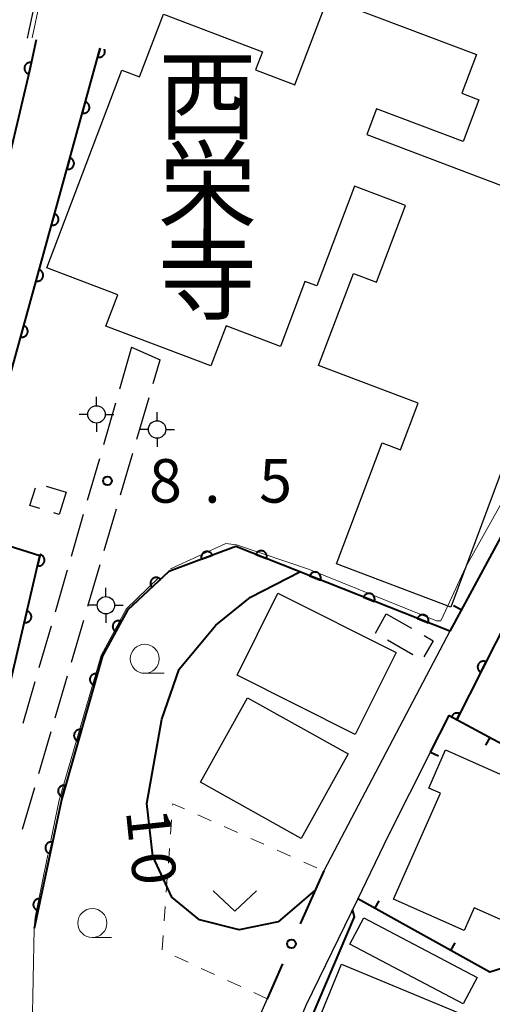
# Model space of a CAD drawing. Units: metres. Extents: x -83121 to -82000, y 33000 to 33857.
# Drawn here: x -82466 to -82425, y 33186 to 33271 of the extents above; entities that cross this region are included whole.
import ezdxf
from ezdxf.enums import TextEntityAlignment as Align

# ---------------------------------------------------------------- set-up
doc = ezdxf.new("R2010")
doc.units = ezdxf.units.M
for name, color, linetype, lineweight in [('210100_道路縁(街区線)', 7, 'Continuous', 30), ('210600_庭園路等', 7, 'Continuous', 30), ('300100_普通建物', 7, 'Continuous', 30), ('300300_普通無壁舎', 7, 'Continuous', 30), ('420500_灯ろう', 7, 'Continuous', 30), ('611100_コンクリート被覆(直落)', 7, 'Continuous', 30), ('613000_さく(未分類)', 7, 'Continuous', 30), ('614000', 7, 'Continuous', 0), ('630100_植生界', 7, 'Continuous', 30), ('631300_畑', 7, 'Continuous', 13), ('633100_広葉樹林', 7, 'Continuous', 13), ('710100_等高線(計曲線)', 7, 'Continuous', 40), ('710200_等高線(主曲線)', 7, 'Continuous', 13), ('710300_等高線(補助曲線)', 7, 'Continuous', 13), ('731200_図化機測定による標高点', 7, 'Continuous', 40), ('813100_(注記)建物の名称', 7, 'Continuous', 40)]:
    doc.layers.add(name, color=color, linetype=linetype, lineweight=lineweight)
doc.styles.add('Style-Kanji V', font='MS Gothic.ttf')
doc.styles.add('Style-WORKING', font='MS Gothic.ttf')

msp = doc.modelspace()

# ---------------------------------------------------------------- linework, layer by layer
at = {"layer": '210100_道路縁(街区線)', "linetype": 'Continuous', "lineweight": 30, "flags": 128}
for points in [[(-82427.48, 33354.06), (-82421.11, 33351.92), (-82397.39, 33343.95), (-82395.47, 33349.11), (-82375.75, 33339.44), (-82377.41, 33335.13), (-82379.94, 33328.59), (-82380.63, 33326.8), (-82381.81, 33323.65), (-82385.36, 33314.09), (-82390.4, 33300.56), (-82394.91, 33288.92), (-82395.75, 33286.75), (-82398.25, 33280.3), (-82399.94, 33275.96), (-82403.36, 33267.91), (-82409.17, 33256.12), (-82418.88, 33236.44), (-82420.53, 33233.09), (-82428.65, 33218.06), (-82432.98, 33209.83), (-82439.52, 33197.42)], [(-82465.06, 33269.15), (-82464.37, 33272.35), (-82463.06, 33278.5), (-82461.56, 33284.14)], [(-82393.06, 33188.32), (-82404.06, 33169.42), (-82410.66, 33158.08), (-82419.64, 33161.71), (-82421.5, 33162.46), (-82428.9, 33165.45), (-82430.74, 33166.19), (-82445.66, 33172.22), (-82446.51, 33172.56), (-82441.03, 33185.85), (-82436.59, 33195), (-82433.94, 33200.46), (-82430.3, 33207.66)], [(-82444.41, 33186.41), (-82450.21, 33173.36), (-82457.59, 33176.34), (-82462.58, 33178.36), (-82471.13, 33181.83)]]:
    msp.add_lwpolyline(points, dxfattribs=at)
at = {"layer": '210600_庭園路等', "linetype": 'Continuous', "lineweight": 30}
for p, q in [((-82456.09, 33242.52), (-82457.133, 33238.918)), ((-82456.09, 33242.52), (-82453.62, 33241.45)), ((-82454.223, 33239.399), (-82453.62, 33241.45)), ((-82455.631, 33234.601), (-82454.575, 33238.199)), ((-82457.481, 33237.717), (-82458.524, 33234.115)), ((-82458.871, 33232.915), (-82459.914, 33229.313)), ((-82457.04, 33229.804), (-82455.984, 33233.402)), ((-82458.449, 33225.006), (-82457.393, 33228.604)), ((-82460.262, 33228.112), (-82461.305, 33224.51)), ((-82459.858, 33220.209), (-82458.802, 33223.807)), ((-82461.653, 33223.309), (-82462.696, 33219.707)), ((-82463.043, 33218.506), (-82464.086, 33214.904)), ((-82461.267, 33215.412), (-82460.211, 33219.01)), ((-82462.676, 33210.614), (-82461.62, 33214.212)), ((-82464.434, 33213.704), (-82465.477, 33210.102)), ((-82464.085, 33205.817), (-82463.028, 33209.415)), ((-82465.494, 33201.02), (-82464.437, 33204.618))]:
    msp.add_line(p, q, dxfattribs=at)
at = {"layer": '300100_普通建物', "linetype": 'Continuous', "lineweight": 30, "flags": 128}
msp.add_lwpolyline([(-82423.28, 33234.33), (-82428.56, 33220.14), (-82438.42, 33223.88), (-82434.48, 33234.3), (-82432.89, 33233.7), (-82431.37, 33237.7), (-82439.96, 33240.95), (-82436.96, 33248.87), (-82434.97, 33248.12), (-82432.46, 33254.74), (-82436.87, 33256.41), (-82440.12, 33247.82), (-82441.14, 33248.2), (-82443.26, 33242.59), (-82447.95, 33244.37), (-82449.26, 33240.92), (-82458.31, 33244.35), (-82457.29, 33247.03), (-82463.4, 33249.35), (-82456.93, 33266.4), (-82455.4, 33265.82), (-82453.35, 33271.22), (-82444.81, 33267.98), (-82445.4, 33266.42), (-82442, 33265.13), (-82439.17, 33272.59), (-82426.35, 33267.73), (-82427.61, 33264.4), (-82426.13, 33263.84), (-82427.5, 33260.23), (-82434.97, 33263.06), (-82435.81, 33260.85), (-82420.7, 33255.12)], dxfattribs=at)
msp.add_lwpolyline([(-82433.49, 33195), (-82429.45, 33204.11), (-82430.46, 33204.56), (-82429.01, 33207.84), (-82423.02, 33205.18), (-82424.25, 33202.42), (-82417.5, 33199.43), (-82420.9, 33191.73), (-82426.54, 33194.23), (-82427.4, 33192.3)], close=True, dxfattribs=at)
at = {"layer": '300100_普通建物', "linetype": 'Continuous', "lineweight": 30}
for points in [[(-82436.82, 33209.18), (-82447, 33214.29), (-82443.47, 33221.33), (-82433.28, 33216.22)], [(-82441.46, 33200.22), (-82450.15, 33205.06), (-82446.09, 33212.34), (-82437.4, 33207.5)], [(-82436.07, 33193.38), (-82426.29, 33188.24), (-82427.49, 33185.96), (-82437.27, 33191.1)], [(-82437.98, 33189.38), (-82426.77, 33184.74), (-82429.26, 33178.72), (-82440.47, 33183.36)]]:
    msp.add_3dface(points, dxfattribs=at)
at = {"layer": '300300_普通無壁舎', "linetype": 'Continuous', "lineweight": 30}
for p, q in [((-82463.471, 33230.566), (-82461.75, 33230.04)), ((-82435.069, 33217.909), (-82434.13, 33219.55)), ((-82434.13, 33219.55), (-82431.957, 33218.313)), ((-82431.842, 33216.043), (-82434.014, 33217.282))]:
    msp.add_line(p, q, dxfattribs=at)
at = {"layer": '300300_普通無壁舎', "linetype": 'Continuous', "lineweight": 30, "flags": 128}
for points in [[(-82463.994, 33228.622), (-82464.86, 33228.89), (-82464.392, 33230.414)], [(-82461.75, 33230.04), (-82462.34, 33228.11), (-82462.8, 33228.252)], [(-82430.871, 33217.695), (-82430.09, 33217.25), (-82430.875, 33215.855)]]:
    msp.add_lwpolyline(points, dxfattribs=at)
at = {"layer": '420500_灯ろう', "linetype": 'Continuous', "lineweight": 30}
for p, q in [((-82459.12, 33237.49), (-82459.12, 33238.24)), ((-82459.87, 33236.74), (-82460.62, 33236.74)), ((-82458.37, 33236.74), (-82457.62, 33236.74)), ((-82453.89, 33236.19), (-82453.89, 33236.94)), ((-82459.12, 33235.99), (-82459.12, 33235.24)), ((-82454.64, 33235.44), (-82455.39, 33235.44)), ((-82453.14, 33235.44), (-82452.39, 33235.44)), ((-82453.89, 33234.69), (-82453.89, 33233.94)), ((-82458.31, 33221.05), (-82458.31, 33221.8)), ((-82459.06, 33220.3), (-82459.81, 33220.3)), ((-82457.56, 33220.3), (-82456.81, 33220.3)), ((-82458.31, 33219.55), (-82458.31, 33218.8))]:
    msp.add_line(p, q, dxfattribs=at)
for centre in [(-82459.12, 33236.74), (-82453.89, 33235.44), (-82458.31, 33220.3)]:
    msp.add_circle(centre, 0.75, dxfattribs=at)
at = {"layer": '611100_コンクリート被覆(直落)', "linetype": 'Continuous', "lineweight": 40, "flags": 128}
for points in [[(-82464.32, 33268.99), (-82464.89, 33266.33), (-82472.34, 33234.92), (-82479.69, 33204.05), (-82472.4, 33202.64), (-82466.88, 33212.22), (-82464.02, 33224.55), (-82470.34, 33226.55), (-82458.81, 33268.29)], [(-82458.81, 33268.29), (-82459.025, 33267.513), (-82458.982, 33267.503), (-82458.939, 33267.498), (-82458.896, 33267.495), (-82458.852, 33267.497), (-82458.809, 33267.502), (-82458.766, 33267.511), (-82458.724, 33267.524), (-82458.684, 33267.541), (-82458.644, 33267.56), (-82458.608, 33267.584), (-82458.573, 33267.609), (-82458.541, 33267.639), (-82458.511, 33267.671), (-82458.484, 33267.705), (-82458.46, 33267.742), (-82458.44, 33267.78), (-82458.423, 33267.82), (-82458.409, 33267.862), (-82458.4, 33267.905), (-82458.394, 33267.948), (-82458.392, 33267.991), (-82458.393, 33268.035), (-82458.399, 33268.078), (-82458.408, 33268.121), (-82458.42, 33268.163), (-82458.429, 33268.185)], [(-82428.65, 33218.06), (-82447.1, 33225.36), (-82452.89, 33223.2), (-82456.45, 33219.88), (-82458.61, 33215.95), (-82462.15, 33203.53), (-82464.51, 33192.47)], [(-82408.25, 33210.24), (-82423.61, 33219.19), (-82428.04, 33210.46)], [(-82428.04, 33210.46), (-82427.783, 33210.966), (-82427.824, 33210.984), (-82427.865, 33210.998), (-82427.906, 33211.009), (-82427.95, 33211.016), (-82427.993, 33211.019), (-82428.037, 33211.019), (-82428.08, 33211.015), (-82428.123, 33211.007), (-82428.165, 33210.996), (-82428.206, 33210.979), (-82428.245, 33210.961), (-82428.283, 33210.939), (-82428.318, 33210.913), (-82428.351, 33210.885), (-82428.382, 33210.853), (-82428.409, 33210.82), (-82428.434, 33210.784), (-82428.456, 33210.746), (-82428.474, 33210.706), (-82428.481, 33210.684)]]:
    msp.add_lwpolyline(points, dxfattribs=at)
for points in [[(-82464.949, 33266.057), (-82464.739, 33267.034), (-82464.783, 33267.042), (-82464.826, 33267.045), (-82464.869, 33267.045), (-82464.913, 33267.041), (-82464.955, 33267.033), (-82464.998, 33267.021), (-82465.039, 33267.007), (-82465.077, 33266.987), (-82465.116, 33266.966), (-82465.151, 33266.94), (-82465.185, 33266.912), (-82465.215, 33266.881), (-82465.243, 33266.847), (-82465.268, 33266.811), (-82465.289, 33266.773), (-82465.307, 33266.734), (-82465.322, 33266.693), (-82465.333, 33266.65), (-82465.34, 33266.607), (-82465.343, 33266.564), (-82465.343, 33266.521), (-82465.339, 33266.477), (-82465.331, 33266.434), (-82465.32, 33266.392), (-82465.305, 33266.351), (-82465.286, 33266.312), (-82465.264, 33266.274), (-82465.238, 33266.238), (-82465.21, 33266.205), (-82465.179, 33266.174), (-82465.145, 33266.147), (-82465.11, 33266.122), (-82465.071, 33266.1), (-82465.032, 33266.083), (-82464.991, 33266.068)], [(-82460.09, 33263.658), (-82460.356, 33262.694), (-82460.313, 33262.684), (-82460.27, 33262.678), (-82460.227, 33262.676), (-82460.183, 33262.677), (-82460.14, 33262.683), (-82460.097, 33262.692), (-82460.055, 33262.704), (-82460.015, 33262.721), (-82459.976, 33262.74), (-82459.939, 33262.764), (-82459.904, 33262.79), (-82459.872, 33262.819), (-82459.842, 33262.852), (-82459.815, 33262.886), (-82459.792, 33262.923), (-82459.772, 33262.961), (-82459.754, 33263.001), (-82459.741, 33263.043), (-82459.731, 33263.085), (-82459.725, 33263.129), (-82459.723, 33263.171), (-82459.724, 33263.215), (-82459.73, 33263.258), (-82459.739, 33263.301), (-82459.751, 33263.343), (-82459.768, 33263.383), (-82459.787, 33263.423), (-82459.811, 33263.459), (-82459.837, 33263.494), (-82459.866, 33263.526), (-82459.899, 33263.556), (-82459.933, 33263.583), (-82459.97, 33263.607), (-82460.008, 33263.627), (-82460.048, 33263.644)], [(-82461.421, 33258.838), (-82461.687, 33257.874), (-82461.644, 33257.864), (-82461.601, 33257.859), (-82461.558, 33257.856), (-82461.514, 33257.858), (-82461.471, 33257.863), (-82461.428, 33257.872), (-82461.387, 33257.885), (-82461.347, 33257.902), (-82461.307, 33257.921), (-82461.27, 33257.945), (-82461.235, 33257.97), (-82461.203, 33258), (-82461.174, 33258.032), (-82461.147, 33258.066), (-82461.123, 33258.103), (-82461.103, 33258.141), (-82461.086, 33258.181), (-82461.072, 33258.223), (-82461.062, 33258.266), (-82461.057, 33258.309), (-82461.054, 33258.352), (-82461.055, 33258.396), (-82461.061, 33258.439), (-82461.07, 33258.482), (-82461.082, 33258.524), (-82461.099, 33258.564), (-82461.119, 33258.603), (-82461.143, 33258.64), (-82461.168, 33258.675), (-82461.198, 33258.707), (-82461.23, 33258.737), (-82461.264, 33258.764), (-82461.301, 33258.787), (-82461.339, 33258.807), (-82461.379, 33258.824)], [(-82462.752, 33254.019), (-82463.018, 33253.055), (-82462.976, 33253.045), (-82462.933, 33253.039), (-82462.89, 33253.037), (-82462.846, 33253.038), (-82462.803, 33253.044), (-82462.76, 33253.053), (-82462.718, 33253.065), (-82462.678, 33253.082), (-82462.638, 33253.101), (-82462.602, 33253.125), (-82462.567, 33253.151), (-82462.535, 33253.18), (-82462.505, 33253.213), (-82462.478, 33253.247), (-82462.454, 33253.284), (-82462.434, 33253.322), (-82462.417, 33253.362), (-82462.403, 33253.404), (-82462.394, 33253.446), (-82462.388, 33253.49), (-82462.385, 33253.532), (-82462.387, 33253.576), (-82462.393, 33253.619), (-82462.401, 33253.662), (-82462.414, 33253.704), (-82462.431, 33253.744), (-82462.45, 33253.784), (-82462.474, 33253.82), (-82462.5, 33253.855), (-82462.529, 33253.887), (-82462.561, 33253.917), (-82462.595, 33253.944), (-82462.632, 33253.968), (-82462.671, 33253.988), (-82462.71, 33254.005)], [(-82464.084, 33249.199), (-82464.35, 33248.235), (-82464.307, 33248.225), (-82464.264, 33248.22), (-82464.221, 33248.217), (-82464.177, 33248.219), (-82464.134, 33248.224), (-82464.091, 33248.233), (-82464.049, 33248.246), (-82464.009, 33248.263), (-82463.97, 33248.282), (-82463.933, 33248.306), (-82463.898, 33248.331), (-82463.866, 33248.361), (-82463.836, 33248.393), (-82463.809, 33248.427), (-82463.785, 33248.464), (-82463.766, 33248.502), (-82463.748, 33248.542), (-82463.735, 33248.584), (-82463.725, 33248.627), (-82463.719, 33248.67), (-82463.717, 33248.713), (-82463.718, 33248.757), (-82463.724, 33248.8), (-82463.733, 33248.843), (-82463.745, 33248.885), (-82463.762, 33248.925), (-82463.781, 33248.964), (-82463.805, 33249.001), (-82463.831, 33249.036), (-82463.86, 33249.068), (-82463.893, 33249.098), (-82463.927, 33249.125), (-82463.964, 33249.148), (-82464.002, 33249.168), (-82464.042, 33249.185)], [(-82465.415, 33244.38), (-82465.681, 33243.416), (-82465.638, 33243.406), (-82465.595, 33243.4), (-82465.552, 33243.398), (-82465.508, 33243.399), (-82465.465, 33243.405), (-82465.422, 33243.414), (-82465.381, 33243.426), (-82465.341, 33243.443), (-82465.301, 33243.462), (-82465.264, 33243.486), (-82465.229, 33243.512), (-82465.197, 33243.541), (-82465.168, 33243.574), (-82465.14, 33243.608), (-82465.117, 33243.645), (-82465.097, 33243.683), (-82465.08, 33243.723), (-82465.066, 33243.765), (-82465.056, 33243.807), (-82465.051, 33243.851), (-82465.048, 33243.893), (-82465.049, 33243.937), (-82465.055, 33243.98), (-82465.064, 33244.023), (-82465.076, 33244.065), (-82465.093, 33244.105), (-82465.113, 33244.145), (-82465.137, 33244.181), (-82465.162, 33244.216), (-82465.192, 33244.248), (-82465.224, 33244.278), (-82465.258, 33244.305), (-82465.295, 33244.329), (-82465.333, 33244.349), (-82465.373, 33244.366)], [(-82463.991, 33224.673), (-82464.217, 33223.699), (-82464.174, 33223.691), (-82464.131, 33223.687), (-82464.088, 33223.686), (-82464.044, 33223.689), (-82464.001, 33223.697), (-82463.959, 33223.708), (-82463.918, 33223.722), (-82463.878, 33223.74), (-82463.84, 33223.761), (-82463.804, 33223.787), (-82463.77, 33223.814), (-82463.739, 33223.845), (-82463.711, 33223.878), (-82463.685, 33223.913), (-82463.663, 33223.951), (-82463.645, 33223.99), (-82463.629, 33224.031), (-82463.617, 33224.073), (-82463.609, 33224.116), (-82463.606, 33224.16), (-82463.605, 33224.202), (-82463.608, 33224.246), (-82463.615, 33224.289), (-82463.626, 33224.332), (-82463.64, 33224.373), (-82463.659, 33224.412), (-82463.68, 33224.451), (-82463.705, 33224.486), (-82463.732, 33224.52), (-82463.763, 33224.551), (-82463.797, 33224.58), (-82463.832, 33224.605), (-82463.87, 33224.627), (-82463.909, 33224.646), (-82463.949, 33224.661)], [(-82450.059, 33224.256), (-82449.122, 33224.606), (-82449.139, 33224.646), (-82449.16, 33224.684), (-82449.183, 33224.721), (-82449.21, 33224.755), (-82449.24, 33224.787), (-82449.272, 33224.816), (-82449.307, 33224.843), (-82449.344, 33224.865), (-82449.383, 33224.886), (-82449.424, 33224.902), (-82449.465, 33224.915), (-82449.508, 33224.924), (-82449.551, 33224.929), (-82449.595, 33224.931), (-82449.639, 33224.928), (-82449.681, 33224.922), (-82449.723, 33224.913), (-82449.765, 33224.899), (-82449.806, 33224.882), (-82449.844, 33224.861), (-82449.88, 33224.838), (-82449.915, 33224.811), (-82449.947, 33224.782), (-82449.976, 33224.749), (-82450.003, 33224.715), (-82450.025, 33224.677), (-82450.046, 33224.639), (-82450.062, 33224.598), (-82450.075, 33224.556), (-82450.084, 33224.514), (-82450.089, 33224.47), (-82450.091, 33224.427), (-82450.088, 33224.383), (-82450.082, 33224.34), (-82450.073, 33224.298)], [(-82445.387, 33224.682), (-82444.458, 33224.315), (-82444.443, 33224.356), (-82444.433, 33224.398), (-82444.426, 33224.441), (-82444.423, 33224.485), (-82444.424, 33224.528), (-82444.428, 33224.572), (-82444.436, 33224.614), (-82444.448, 33224.656), (-82444.463, 33224.697), (-82444.483, 33224.737), (-82444.505, 33224.774), (-82444.531, 33224.809), (-82444.56, 33224.842), (-82444.591, 33224.873), (-82444.625, 33224.9), (-82444.661, 33224.924), (-82444.698, 33224.945), (-82444.739, 33224.963), (-82444.78, 33224.978), (-82444.822, 33224.988), (-82444.865, 33224.995), (-82444.909, 33224.998), (-82444.952, 33224.997), (-82444.996, 33224.993), (-82445.039, 33224.985), (-82445.08, 33224.973), (-82445.121, 33224.958), (-82445.161, 33224.938), (-82445.198, 33224.916), (-82445.233, 33224.89), (-82445.266, 33224.861), (-82445.297, 33224.83), (-82445.324, 33224.796), (-82445.348, 33224.76), (-82445.369, 33224.723)], [(-82454.337, 33221.851), (-82453.606, 33222.533), (-82453.637, 33222.563), (-82453.671, 33222.591), (-82453.706, 33222.615), (-82453.744, 33222.637), (-82453.784, 33222.655), (-82453.825, 33222.67), (-82453.867, 33222.681), (-82453.91, 33222.688), (-82453.954, 33222.692), (-82453.998, 33222.691), (-82454.041, 33222.687), (-82454.084, 33222.679), (-82454.126, 33222.667), (-82454.167, 33222.652), (-82454.206, 33222.633), (-82454.243, 33222.611), (-82454.279, 33222.586), (-82454.312, 33222.557), (-82454.343, 33222.526), (-82454.37, 33222.492), (-82454.395, 33222.457), (-82454.417, 33222.419), (-82454.435, 33222.379), (-82454.449, 33222.338), (-82454.461, 33222.296), (-82454.467, 33222.253), (-82454.472, 33222.209), (-82454.47, 33222.165), (-82454.467, 33222.122), (-82454.458, 33222.079), (-82454.446, 33222.037), (-82454.432, 33221.996), (-82454.413, 33221.957), (-82454.39, 33221.92), (-82454.366, 33221.884)], [(-82440.738, 33222.843), (-82439.808, 33222.475), (-82439.794, 33222.517), (-82439.784, 33222.559), (-82439.777, 33222.601), (-82439.773, 33222.645), (-82439.774, 33222.688), (-82439.779, 33222.732), (-82439.786, 33222.775), (-82439.799, 33222.816), (-82439.814, 33222.858), (-82439.834, 33222.897), (-82439.856, 33222.935), (-82439.881, 33222.97), (-82439.91, 33223.003), (-82439.941, 33223.033), (-82439.976, 33223.061), (-82440.011, 33223.084), (-82440.049, 33223.106), (-82440.089, 33223.124), (-82440.131, 33223.138), (-82440.173, 33223.148), (-82440.216, 33223.155), (-82440.259, 33223.159), (-82440.303, 33223.158), (-82440.346, 33223.154), (-82440.389, 33223.146), (-82440.431, 33223.133), (-82440.472, 33223.118), (-82440.511, 33223.098), (-82440.549, 33223.077), (-82440.584, 33223.051), (-82440.617, 33223.022), (-82440.647, 33222.991), (-82440.675, 33222.957), (-82440.699, 33222.921), (-82440.72, 33222.883)], [(-82436.089, 33221.003), (-82435.159, 33220.635), (-82435.145, 33220.677), (-82435.134, 33220.719), (-82435.127, 33220.762), (-82435.124, 33220.805), (-82435.125, 33220.849), (-82435.129, 33220.893), (-82435.137, 33220.935), (-82435.15, 33220.977), (-82435.165, 33221.018), (-82435.185, 33221.057), (-82435.206, 33221.095), (-82435.232, 33221.13), (-82435.261, 33221.163), (-82435.292, 33221.193), (-82435.326, 33221.221), (-82435.362, 33221.245), (-82435.4, 33221.266), (-82435.44, 33221.284), (-82435.482, 33221.299), (-82435.524, 33221.309), (-82435.566, 33221.316), (-82435.61, 33221.319), (-82435.653, 33221.318), (-82435.697, 33221.314), (-82435.74, 33221.306), (-82435.782, 33221.294), (-82435.823, 33221.279), (-82435.862, 33221.259), (-82435.9, 33221.237), (-82435.935, 33221.211), (-82435.968, 33221.182), (-82435.998, 33221.151), (-82436.026, 33221.117), (-82436.049, 33221.081), (-82436.071, 33221.043)], [(-82465.121, 33219.802), (-82465.347, 33218.828), (-82465.304, 33218.82), (-82465.261, 33218.816), (-82465.218, 33218.816), (-82465.174, 33218.819), (-82465.131, 33218.826), (-82465.089, 33218.837), (-82465.047, 33218.851), (-82465.008, 33218.87), (-82464.969, 33218.89), (-82464.934, 33218.916), (-82464.9, 33218.943), (-82464.869, 33218.974), (-82464.841, 33219.007), (-82464.815, 33219.042), (-82464.793, 33219.08), (-82464.775, 33219.119), (-82464.759, 33219.16), (-82464.747, 33219.202), (-82464.739, 33219.246), (-82464.735, 33219.289), (-82464.735, 33219.332), (-82464.738, 33219.376), (-82464.745, 33219.418), (-82464.756, 33219.461), (-82464.77, 33219.502), (-82464.789, 33219.541), (-82464.809, 33219.58), (-82464.835, 33219.616), (-82464.862, 33219.65), (-82464.893, 33219.681), (-82464.926, 33219.709), (-82464.961, 33219.734), (-82464.999, 33219.757), (-82465.038, 33219.775), (-82465.079, 33219.79)], [(-82431.44, 33219.164), (-82430.51, 33218.796), (-82430.495, 33218.837), (-82430.485, 33218.88), (-82430.478, 33218.922), (-82430.475, 33218.966), (-82430.476, 33219.009), (-82430.48, 33219.053), (-82430.488, 33219.096), (-82430.5, 33219.137), (-82430.515, 33219.179), (-82430.535, 33219.218), (-82430.557, 33219.255), (-82430.583, 33219.29), (-82430.612, 33219.323), (-82430.643, 33219.354), (-82430.677, 33219.381), (-82430.713, 33219.405), (-82430.751, 33219.427), (-82430.791, 33219.445), (-82430.832, 33219.459), (-82430.875, 33219.469), (-82430.917, 33219.476), (-82430.961, 33219.48), (-82431.004, 33219.479), (-82431.048, 33219.474), (-82431.091, 33219.467), (-82431.132, 33219.454), (-82431.174, 33219.439), (-82431.213, 33219.419), (-82431.25, 33219.397), (-82431.285, 33219.372), (-82431.318, 33219.343), (-82431.349, 33219.312), (-82431.376, 33219.277), (-82431.4, 33219.242), (-82431.422, 33219.204)], [(-82457.467, 33218.03), (-82456.985, 33218.907), (-82457.024, 33218.926), (-82457.065, 33218.942), (-82457.106, 33218.954), (-82457.149, 33218.963), (-82457.193, 33218.967), (-82457.236, 33218.968), (-82457.28, 33218.966), (-82457.323, 33218.959), (-82457.366, 33218.949), (-82457.407, 33218.934), (-82457.447, 33218.917), (-82457.485, 33218.896), (-82457.521, 33218.872), (-82457.555, 33218.845), (-82457.587, 33218.814), (-82457.615, 33218.782), (-82457.641, 33218.747), (-82457.664, 33218.709), (-82457.683, 33218.67), (-82457.699, 33218.629), (-82457.711, 33218.588), (-82457.72, 33218.545), (-82457.724, 33218.502), (-82457.726, 33218.458), (-82457.723, 33218.414), (-82457.716, 33218.372), (-82457.707, 33218.329), (-82457.692, 33218.287), (-82457.675, 33218.247), (-82457.653, 33218.209), (-82457.629, 33218.173), (-82457.602, 33218.139), (-82457.571, 33218.107), (-82457.539, 33218.079), (-82457.504, 33218.053)], [(-82425.973, 33214.533), (-82425.521, 33215.424), (-82425.561, 33215.443), (-82425.602, 33215.457), (-82425.644, 33215.468), (-82425.687, 33215.475), (-82425.73, 33215.478), (-82425.774, 33215.478), (-82425.818, 33215.474), (-82425.86, 33215.465), (-82425.903, 33215.454), (-82425.943, 33215.438), (-82425.983, 33215.42), (-82426.02, 33215.397), (-82426.056, 33215.372), (-82426.089, 33215.344), (-82426.119, 33215.312), (-82426.146, 33215.279), (-82426.171, 33215.243), (-82426.193, 33215.205), (-82426.211, 33215.165), (-82426.225, 33215.124), (-82426.236, 33215.082), (-82426.244, 33215.039), (-82426.247, 33214.995), (-82426.246, 33214.951), (-82426.243, 33214.908), (-82426.234, 33214.866), (-82426.223, 33214.823), (-82426.207, 33214.782), (-82426.189, 33214.743), (-82426.166, 33214.705), (-82426.14, 33214.67), (-82426.112, 33214.637), (-82426.081, 33214.606), (-82426.047, 33214.579), (-82426.012, 33214.554)], [(-82459.33, 33213.424), (-82459.056, 33214.386), (-82459.099, 33214.396), (-82459.142, 33214.402), (-82459.184, 33214.405), (-82459.228, 33214.404), (-82459.272, 33214.399), (-82459.315, 33214.39), (-82459.356, 33214.378), (-82459.397, 33214.362), (-82459.436, 33214.343), (-82459.473, 33214.319), (-82459.508, 33214.294), (-82459.541, 33214.264), (-82459.571, 33214.232), (-82459.598, 33214.199), (-82459.622, 33214.162), (-82459.642, 33214.124), (-82459.66, 33214.084), (-82459.674, 33214.042), (-82459.684, 33213.999), (-82459.69, 33213.956), (-82459.693, 33213.914), (-82459.692, 33213.87), (-82459.686, 33213.826), (-82459.678, 33213.783), (-82459.666, 33213.742), (-82459.649, 33213.702), (-82459.63, 33213.662), (-82459.606, 33213.625), (-82459.581, 33213.59), (-82459.552, 33213.557), (-82459.52, 33213.527), (-82459.486, 33213.5), (-82459.449, 33213.476), (-82459.411, 33213.456), (-82459.372, 33213.438)], [(-82460.7, 33208.616), (-82460.426, 33209.578), (-82460.469, 33209.588), (-82460.512, 33209.594), (-82460.555, 33209.597), (-82460.599, 33209.596), (-82460.642, 33209.59), (-82460.685, 33209.582), (-82460.727, 33209.57), (-82460.767, 33209.553), (-82460.807, 33209.534), (-82460.844, 33209.51), (-82460.879, 33209.485), (-82460.911, 33209.456), (-82460.941, 33209.424), (-82460.968, 33209.39), (-82460.992, 33209.353), (-82461.013, 33209.315), (-82461.03, 33209.276), (-82461.044, 33209.234), (-82461.054, 33209.191), (-82461.06, 33209.148), (-82461.063, 33209.105), (-82461.062, 33209.061), (-82461.057, 33209.018), (-82461.048, 33208.975), (-82461.036, 33208.933), (-82461.02, 33208.893), (-82461.001, 33208.853), (-82460.977, 33208.816), (-82460.952, 33208.781), (-82460.922, 33208.749), (-82460.89, 33208.719), (-82460.857, 33208.692), (-82460.82, 33208.668), (-82460.782, 33208.647), (-82460.742, 33208.63)], [(-82462.071, 33203.807), (-82461.797, 33204.769), (-82461.84, 33204.779), (-82461.883, 33204.785), (-82461.926, 33204.788), (-82461.97, 33204.787), (-82462.013, 33204.782), (-82462.056, 33204.773), (-82462.098, 33204.761), (-82462.138, 33204.745), (-82462.177, 33204.726), (-82462.214, 33204.702), (-82462.25, 33204.677), (-82462.282, 33204.647), (-82462.312, 33204.615), (-82462.339, 33204.582), (-82462.363, 33204.545), (-82462.383, 33204.507), (-82462.401, 33204.467), (-82462.415, 33204.425), (-82462.425, 33204.382), (-82462.431, 33204.339), (-82462.434, 33204.297), (-82462.433, 33204.253), (-82462.427, 33204.209), (-82462.419, 33204.167), (-82462.407, 33204.125), (-82462.39, 33204.085), (-82462.371, 33204.045), (-82462.348, 33204.008), (-82462.322, 33203.973), (-82462.293, 33203.94), (-82462.261, 33203.91), (-82462.227, 33203.883), (-82462.19, 33203.859), (-82462.152, 33203.839), (-82462.113, 33203.821)], [(-82463.133, 33198.922), (-82462.925, 33199.9), (-82462.968, 33199.907), (-82463.011, 33199.91), (-82463.054, 33199.91), (-82463.098, 33199.906), (-82463.141, 33199.898), (-82463.183, 33199.887), (-82463.224, 33199.872), (-82463.263, 33199.853), (-82463.301, 33199.831), (-82463.336, 33199.805), (-82463.37, 33199.777), (-82463.4, 33199.746), (-82463.428, 33199.712), (-82463.453, 33199.676), (-82463.474, 33199.638), (-82463.492, 33199.599), (-82463.507, 33199.558), (-82463.518, 33199.516), (-82463.525, 33199.472), (-82463.528, 33199.429), (-82463.528, 33199.386), (-82463.524, 33199.342), (-82463.516, 33199.299), (-82463.505, 33199.257), (-82463.49, 33199.216), (-82463.47, 33199.177), (-82463.449, 33199.139), (-82463.423, 33199.104), (-82463.395, 33199.07), (-82463.364, 33199.04), (-82463.33, 33199.012), (-82463.294, 33198.987), (-82463.256, 33198.966), (-82463.217, 33198.948), (-82463.176, 33198.933)], [(-82464.177, 33194.032), (-82463.968, 33195.01), (-82464.011, 33195.017), (-82464.055, 33195.021), (-82464.098, 33195.021), (-82464.141, 33195.017), (-82464.184, 33195.008), (-82464.226, 33194.997), (-82464.267, 33194.982), (-82464.306, 33194.963), (-82464.345, 33194.941), (-82464.38, 33194.915), (-82464.413, 33194.887), (-82464.444, 33194.856), (-82464.471, 33194.822), (-82464.496, 33194.787), (-82464.518, 33194.748), (-82464.535, 33194.709), (-82464.55, 33194.668), (-82464.561, 33194.626), (-82464.569, 33194.582), (-82464.572, 33194.539), (-82464.572, 33194.496), (-82464.568, 33194.452), (-82464.559, 33194.409), (-82464.548, 33194.367), (-82464.533, 33194.326), (-82464.514, 33194.287), (-82464.492, 33194.249), (-82464.466, 33194.214), (-82464.439, 33194.18), (-82464.407, 33194.15), (-82464.373, 33194.122), (-82464.338, 33194.097), (-82464.299, 33194.076), (-82464.26, 33194.058), (-82464.219, 33194.043)]]:
    msp.add_lwpolyline(points, close=True, dxfattribs=at)
at = {"layer": '613000_さく(未分類)', "linetype": 'Continuous', "lineweight": 40}
for p, q in [((-82439.52, 33197.42), (-82441.55, 33192.85)), ((-82443.072, 33189.423), (-82444.41, 33186.41))]:
    msp.add_line(p, q, dxfattribs=at)
msp.add_circle((-82442.311, 33191.137), 0.375, dxfattribs=at)
at = {"layer": '614000', "linetype": 'Continuous', "lineweight": 40}
for p, q in [((-82420.53, 33233.09), (-82428.65, 33218.06)), ((-82427.66, 33219.893), (-82428.32, 33220.249)), ((-82425.202, 33208.92), (-82425.556, 33208.259)), ((-82430.3, 33207.66), (-82429.631, 33207.321)), ((-82435.109, 33194.191), (-82434.746, 33194.848)), ((-82428.545, 33190.564), (-82428.182, 33191.22))]:
    msp.add_line(p, q, dxfattribs=at)
at = {"layer": '614000', "linetype": 'Continuous', "lineweight": 40, "flags": 128}
msp.add_lwpolyline([(-82430.3, 33207.66), (-82428.71, 33210.8), (-82412.66, 33202.2), (-82419.83, 33190.38), (-82425.19, 33188.71), (-82436.59, 33195.01)], dxfattribs=at)
at = {"layer": '630100_植生界', "linetype": 'Continuous', "lineweight": 13}
for p, q in [((-82450.385, 33202.248), (-82449.243, 33201.741)), ((-82452.741, 33200.586), (-82452.65, 33201.832)), ((-82448.101, 33201.233), (-82446.958, 33200.725)), ((-82445.816, 33200.218), (-82444.674, 33199.71)), ((-82452.923, 33198.092), (-82452.832, 33199.339)), ((-82443.532, 33199.203), (-82442.389, 33198.695)), ((-82441.247, 33198.187), (-82440.105, 33197.68)), ((-82453.105, 33195.599), (-82453.014, 33196.846)), ((-82453.287, 33193.106), (-82453.196, 33194.352)), ((-82453.468, 33190.612), (-82453.378, 33191.859)), ((-82451.22, 33189.552), (-82452.355, 33190.076)), ((-82448.95, 33188.505), (-82450.085, 33189.028)), ((-82446.68, 33187.457), (-82447.815, 33187.981)), ((-82444.41, 33186.41), (-82445.545, 33186.934))]:
    msp.add_line(p, q, dxfattribs=at)
at = {"layer": '630100_植生界', "linetype": 'Continuous', "lineweight": 13, "flags": 128}
msp.add_lwpolyline([(-82452.56, 33203.079), (-82452.55, 33203.21), (-82451.528, 33202.756)], dxfattribs=at)
at = {"layer": '631300_畑', "linetype": 'Continuous', "lineweight": 13, "flags": 128}
msp.add_lwpolyline([(-82449.055, 33195.715), (-82447.18, 33193.965), (-82445.305, 33195.715)], dxfattribs=at)
at = {"layer": '633100_広葉樹林', "linetype": 'Continuous', "lineweight": 13}
for p, q in [((-82454.96, 33214.44), (-82453.293, 33214.44)), ((-82459.48, 33191.68), (-82457.813, 33191.68))]:
    msp.add_line(p, q, dxfattribs=at)
for centre in [(-82454.96, 33215.69), (-82459.48, 33192.93)]:
    msp.add_circle(centre, 1.25, dxfattribs=at)
at = {"layer": '710100_等高線(計曲線)', "linetype": 'Continuous', "lineweight": 40, "elevation": 10, "flags": 128}
for points in [[(-82440.24, 33195.8), (-82443.46, 33193.03), (-82446.81, 33192.35), (-82450.23, 33193.22), (-82452.61, 33195.17), (-82454.27, 33198.68), (-82454.78, 33203.23), (-82453.49, 33210.48), (-82452, 33214.81), (-82448.84, 33218.59), (-82445.84, 33221.01), (-82441.59, 33223.18)], [(-82441.15, 33183.41), (-82436.86, 33193.47), (-82437.03, 33194.09)]]:
    msp.add_lwpolyline(points, dxfattribs=at)
at = {"layer": '710200_等高線(主曲線)', "linetype": 'Continuous', "lineweight": 13, "elevation": 8, "flags": 128}
msp.add_lwpolyline([(-82464, 33272.26), (-82464.66, 33269.18)], dxfattribs=at)
at = {"layer": '710300_等高線(補助曲線)', "linetype": 'Continuous', "lineweight": 13}
for p in [(-82427.29, 33223.56, 9), (-82429.43, 33218.96, 9)]:
    msp.add_line(p, (-82428.82, 33220.24, 9), dxfattribs=at)
at = {"layer": '710300_等高線(補助曲線)', "linetype": 'Continuous', "lineweight": 13, "elevation": 9, "flags": 128}
for points in [[(-82427.29, 33223.56), (-82422.79, 33231.62), (-82421.14, 33231.97)], [(-82429.43, 33218.96), (-82429.79, 33218.97), (-82440.76, 33223.37), (-82447.05, 33225.51), (-82447.97, 33225.61), (-82452.746, 33223.429)], [(-82453.732, 33222.687), (-82456.56, 33219.95), (-82458.73, 33215.96), (-82462.35, 33203.5), (-82463.06, 33200.025)], [(-82463.31, 33198.8), (-82464.41, 33193.41), (-82464.51, 33192.47)], [(-82465.48, 33179.54), (-82464.68, 33183.74), (-82464.51, 33192.47)]]:
    msp.add_lwpolyline(points, dxfattribs=at)
at = {"layer": '731200_図化機測定による標高点', "linetype": 'Continuous', "lineweight": 40}
msp.add_circle((-82458.18, 33231.01, 8.48), 0.375, dxfattribs=at)

# ---------------------------------------------------------------- texts
at = {"layer": '710100_等高線(計曲線)', "linetype": 'Continuous', "lineweight": 40, "style": 'Style-WORKING'}
for s, p in [('1', (-82456.59, 33202.59, -9.999)), ('0', (-82456.198, 33198.861, -9.999))]:
    msp.add_text(s, height=3.75, rotation=276, dxfattribs=at).set_placement(p)
at = {"layer": '731200_図化機測定による標高点', "linetype": 'Continuous', "lineweight": 40, "style": 'Style-WORKING'}
for s, p in [('8', (-82454.59, 33229.14, -9.999)), ('5', (-82445.09, 33229.14, -9.999)), ('.', (-82449.84, 33229.14, -9.999))]:
    msp.add_text(s, height=3.75, dxfattribs=at).set_placement(p)
at = {"layer": '813100_(注記)建物の名称', "linetype": 'Continuous', "lineweight": 40, "style": 'Style-Kanji V'}
for s, p in [('西', (-82453.81, 33267.31)), ('栄', (-82453.81, 33259.56)), ('寺', (-82453.81, 33251.81))]:
    msp.add_text(s, height=6.25, dxfattribs=at).set_placement(p, align=Align.TOP_LEFT)

doc.saveas('drawing.dxf')
